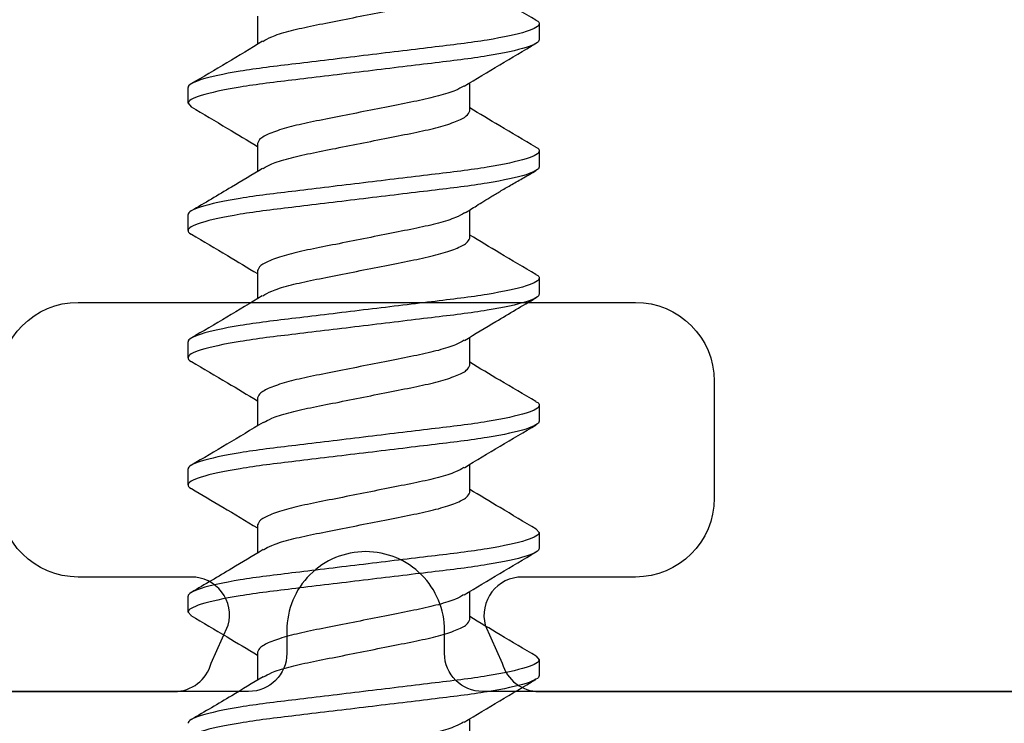
# Model space of a CAD drawing. Units: inches. Extents: x 0 to 266, y 0 to 43.
# Drawn here: x 85 to 86, y 9 to 10 of the extents above; entities that cross this region are included whole.
import ezdxf

# ---------------------------------------------------------------- set-up
doc = ezdxf.new("R2010")
doc.units = ezdxf.units.IN
doc.header["$LTSCALE"] = 0.25
doc.header["$MEASUREMENT"] = 0
doc.layers.add('Arcadia-Profile', color=6, linetype='Continuous')

# ---------------------------------------------------------------- blocks, each defined once
blk = doc.blocks.new('*U318')
at = {"layer": 'Arcadia-Profile'}
for p, q in [((0.4062500155831543, 0.06899999814468849), (0.4048865813371805, 0.06781237853390465)), ((0.4062500155831543, 0.06899999814468849), (0.4124999967000385, 0.06899999814468849)), ((0.4562500111832044, 0.06899999814468849), (0.4624999923000885, 0.06899999814468849)), ((0.5062500067832545, 0.06899999814468849), (0.5124999879001422, 0.06899999814468849)), ((0.5562500023833081, 0.06899999814468849), (0.562500001833314, 0.06899999814468849)), ((0.6062499979833582, 0.06899999814468849), (0.6048095096277208, 0.06774523347641015)), ((0.6062499979833582, 0.06899999814468849), (0.612499997433364, 0.06899999814468849)), ((0.3904999942360696, 0.04172019877034394), (0.3794571851653785, 0.04172019877034394)), ((0.4404999898361197, 0.04172019877034394), (0.4294571807654286, 0.04172019877034394)), ((0.4905000221024096, 0.04172019877034394), (0.4794591196763598, 0.04172019877034394)), ((0.5405000177024633, 0.04172019877034394), (0.5294515620303528, 0.04172019877034394)), ((0.5904999949693917, 0.04172019877034394), (0.5794546375948144, 0.04172019877034394)), ((0.6405000089025634, 0.04172019877034394), (0.6294537165387908, 0.04172019877034394)), ((0.3532500246470498, -0.04172019877034261), (0.3642918070629335, -0.04172019877034261)), ((0.4032500202470999, -0.04172019877034261), (0.4142918026629836, -0.04172019877034261)), ((0.45325001584715, -0.04172019877034261), (0.4642917982630337, -0.04172019877034261)), ((0.5032500114472, -0.04172019877034261), (0.5142948738274988, -0.04172019877034261)), ((0.5532500070472537, -0.04172019877034261), (0.5643380989280473, -0.04172019877034261)), ((0.6032500026473038, -0.04172019877034261), (0.6142916933975826, -0.04172019877034261)), ((0.3874999989000152, -0.0689999981446876), (0.3812500177831275, -0.0689999981446876)), ((0.3888837829108489, -0.0677946229057298), (0.3874999989000152, -0.0689999981446876)), ((0.4374999945000653, -0.0689999981446876), (0.4312500133831776, -0.0689999981446876)), ((0.438883778510899, -0.0677946229057298), (0.4374999945000653, -0.0689999981446876)), ((0.4874999901001154, -0.0689999981446876), (0.4812500089832312, -0.0689999981446876)), ((0.5375000223664088, -0.0689999981446876), (0.5312500045832813, -0.0689999981446876)), ((0.5874999996333372, -0.0689999981446876), (0.5812500001833314, -0.0689999981446876)), ((0.6374999952333908, -0.0689999981446876), (0.6312499957833815, -0.0689999981446876))]:
    blk.add_line(p, q, dxfattribs=at)
for points, knots in [([(0.3812500087133692, -0.06899999982188909), (0.380347898920089, -0.06899999982188909), (0.3792963466056598, -0.06732069744951419), (0.3770932724685814, -0.06032598262121214), (0.3759478952154396, -0.0550178452079213), (0.3743607589271676, -0.04534187160355252), (0.3738533545233444, -0.0418429191135683), (0.3729053566725646, -0.03454523433328838), (0.3724642600113199, -0.03075400047986854), (0.370979554046631, -0.01846063509224471), (0.3698664637112152, -0.009244247115018922), (0.3676335537800526, 0.009244247115004711), (0.3665204634446404, 0.01846063509223139), (0.3650357574799514, 0.0307540004798561), (0.3645946608187067, 0.03454523433327683), (0.3636466629679269, 0.04184291911355764), (0.3631392585641002, 0.04534187160354186), (0.3615521222758282, 0.05501784520791286), (0.36040674502269, 0.06032598262120548), (0.358203670885608, 0.06732069744951197), (0.3571521185711788, 0.06899999982189087), (0.3562500087779021, 0.06899999982189087)], [0, 0, 0, 0, 0.125, 0.125, 0.2499999999999999, 0.2499999999999999, 0.3125, 0.3125, 0.375, 0.375, 0.5, 0.5, 0.625, 0.625, 0.6875, 0.6875, 0.7499999999999999, 0.7499999999999999, 0.875, 0.875, 1, 1, 1, 1]), ([(0.3875000086972342, -0.06899999982188909), (0.386597898903954, -0.06899999982188909), (0.3855463465895284, -0.06732069744951419), (0.3833432724524464, -0.06032598262121214), (0.3821978951993081, -0.0550178452079213), (0.3806107589110361, -0.04534187160355252), (0.3801033545072094, -0.0418429191135683), (0.3791553566564296, -0.03454523433328838), (0.3787142599951849, -0.03075400047986854), (0.377229554030496, -0.01846063509224471), (0.3761164636950802, -0.009244247115018922), (0.3738835537639211, 0.009244247115004711), (0.3727704634285054, 0.01846063509223139), (0.37128575746382, 0.0307540004798561), (0.3708446608025717, 0.03454523433327683), (0.3698966629517919, 0.04184291911355764), (0.3693892585479688, 0.04534187160354186), (0.3678021222596968, 0.05501784520791286), (0.3666567450065585, 0.06032598262120548), (0.3644536708694766, 0.06732069744951197), (0.3634021185550473, 0.06899999982189087), (0.3625000087617671, 0.06899999982189087)], [0, 0, 0, 0, 0.125, 0.125, 0.2499999999999999, 0.2499999999999999, 0.3125, 0.3125, 0.375, 0.375, 0.5, 0.5, 0.625, 0.625, 0.6875, 0.6875, 0.7499999999999999, 0.7499999999999999, 0.875, 0.875, 1, 1, 1, 1]), ([(0.3807766565859936, 0.03952945033371247), (0.3782943614390923, 0.04363528011146478), (0.3726365706360113, 0.05299352503434207), (0.3670849205192681, 0.06241726541779702), (0.3639689974595584, 0.0677064405913157)], [0, 0, 0, 0, 0.4387392947704901, 1, 1, 1, 1]), ([(0.4048917512774466, 0.06788693933904533), (0.4021018147171844, 0.0631523530292517), (0.3969526509704693, 0.05441410409221792), (0.3917004691691872, 0.04570877725596123), (0.3892940415037813, 0.04172019877034394)], [0, 0, 0, 0, 0.541823235285611, 1, 1, 1, 1]), ([(0.4312500043134193, -0.06899999982188909), (0.4303478945201391, -0.06899999982188909), (0.4292963422057099, -0.06732069744951419), (0.4270932680686315, -0.06032598262121214), (0.4259478908154897, -0.0550178452079213), (0.4243607545272177, -0.04534187160355252), (0.4238533501233945, -0.0418429191135683), (0.4229053522726147, -0.03454523433328838), (0.42246425561137, -0.03075400047986854), (0.4209795496466811, -0.01846063509224471), (0.4198664593112653, -0.009244247115018922), (0.4176335493801027, 0.009244247115004711), (0.4165204590446905, 0.01846063509223139), (0.4150357530800015, 0.0307540004798561), (0.4145946564187568, 0.03454523433327683), (0.413646658567977, 0.04184291911355764), (0.4131392541641503, 0.04534187160354186), (0.4115521178758783, 0.05501784520791286), (0.4104067406227401, 0.06032598262120548), (0.4082036664856581, 0.06732069744951197), (0.4071521141712289, 0.06899999982189087), (0.4062500043779522, 0.06899999982189087)], [0, 0, 0, 0, 0.125, 0.125, 0.2499999999999999, 0.2499999999999999, 0.3125, 0.3125, 0.375, 0.375, 0.5, 0.5, 0.625, 0.625, 0.6875, 0.6875, 0.7499999999999999, 0.7499999999999999, 0.875, 0.875, 1, 1, 1, 1]), ([(0.4375000042972843, -0.06899999982188909), (0.4365978945040041, -0.06899999982188909), (0.4355463421895784, -0.06732069744951419), (0.4333432680524965, -0.06032598262121214), (0.4321978907993582, -0.0550178452079213), (0.4306107545110862, -0.04534187160355252), (0.4301033501072595, -0.0418429191135683), (0.4291553522564797, -0.03454523433328838), (0.428714255595235, -0.03075400047986854), (0.427229549630546, -0.01846063509224471), (0.4261164592951303, -0.009244247115018922), (0.4238835493639712, 0.009244247115004711), (0.4227704590285555, 0.01846063509223139), (0.4212857530638701, 0.0307540004798561), (0.4208446564026218, 0.03454523433327683), (0.419896658551842, 0.04184291911355764), (0.4193892541480189, 0.04534187160354186), (0.4178021178597469, 0.05501784520791286), (0.4166567406066086, 0.06032598262120548), (0.4144536664695266, 0.06732069744951197), (0.4134021141550974, 0.06899999982189087), (0.4125000043618172, 0.06899999982189087)], [0, 0, 0, 0, 0.125, 0.125, 0.2499999999999999, 0.2499999999999999, 0.3125, 0.3125, 0.375, 0.375, 0.5, 0.5, 0.625, 0.625, 0.6875, 0.6875, 0.7499999999999999, 0.7499999999999999, 0.875, 0.875, 1, 1, 1, 1]), ([(0.4307766521860437, 0.03952945033371247), (0.4282943570391424, 0.04363528011146478), (0.4226365662360614, 0.05299352503434207), (0.4170849161193182, 0.06241726541779702), (0.4139689930596084, 0.0677064405913157)], [0, 0, 0, 0, 0.4387392947704901, 1, 1, 1, 1]), ([(0.4547852681078233, 0.06771358592541965), (0.4523650016371548, 0.06360325791252919), (0.4472454730570519, 0.05490878480775763), (0.4420375314923817, 0.04627326227867634), (0.4392916537980369, 0.04172019877034394)], [0, 0, 0, 0, 0.472751823297371, 0.9999999999999999, 0.9999999999999999, 0.9999999999999999, 0.9999999999999999]), ([(0.4562500111832044, 0.06899999814468849), (0.455782486952625, 0.06899465713304043), (0.4553108064567297, 0.06898926864008459), (0.4547891315793464, 0.06771309784896928), (0.4547845347829629, 0.0677018527276596)], [0, 0, 0, 0, 0.9911883884295146, 1, 1, 1, 1]), ([(0.4812500041843535, -0.06899999982188909), (0.4803478943910733, -0.06899999982188909), (0.4792963420766441, -0.06732069744951019), (0.4770932679395621, -0.06032598262120459), (0.4759478906864238, -0.05501784520791242), (0.4743607543981518, -0.04534187160354186), (0.4738533499943252, -0.0418429191135572), (0.4729053521435453, -0.03454523433327594), (0.4724642554823006, -0.03075400047985566), (0.4709795495176117, -0.0184606350922305), (0.4698664591821995, -0.009244247115003823), (0.4676335492510368, 0.00924424711501981), (0.4665204589156247, 0.0184606350922456), (0.4650357529509357, 0.03075400047986943), (0.464594656289691, 0.03454523433328838), (0.4636466584389112, 0.04184291911356919), (0.4631392540350845, 0.04534187160355341), (0.4615521177468125, 0.05501784520792263), (0.4604067404936742, 0.06032598262121258), (0.4582036663565923, 0.06732069744951552), (0.4571521140421666, 0.06899999982189087), (0.4562500042488864, 0.06899999982189087)], [0, 0, 0, 0, 0.1249999999999998, 0.1249999999999998, 0.2499999999999995, 0.2499999999999995, 0.3124999999999995, 0.3124999999999995, 0.3749999999999994, 0.3749999999999994, 0.4999999999999994, 0.4999999999999994, 0.6249999999999994, 0.6249999999999994, 0.6874999999999996, 0.6874999999999996, 0.7499999999999996, 0.7499999999999996, 0.8749999999999998, 0.8749999999999998, 1, 1, 1, 1]), ([(0.4875000041682185, -0.06899999982188909), (0.4865978943749383, -0.06899999982188909), (0.4855463420605126, -0.06732069744951019), (0.4833432679234306, -0.06032598262120459), (0.4821978906702924, -0.05501784520791242), (0.4806107543820204, -0.04534187160354186), (0.4801033499781937, -0.0418429191135572), (0.4791553521274139, -0.03454523433327594), (0.4787142554661692, -0.03075400047985566), (0.4772295495014802, -0.0184606350922305), (0.4761164591660645, -0.009244247115003823), (0.4738835492349054, 0.00924424711501981), (0.4727704588994897, 0.0184606350922456), (0.4712857529348007, 0.03075400047986943), (0.470844656273556, 0.03454523433328838), (0.4698966584227762, 0.04184291911356919), (0.4693892540189495, 0.04534187160355341), (0.4678021177306775, 0.05501784520792263), (0.4666567404775392, 0.06032598262121258), (0.4644536663404608, 0.06732069744951552), (0.4634021140260316, 0.06899999982189087), (0.4625000042327514, 0.06899999982189087)], [0, 0, 0, 0, 0.125, 0.125, 0.2499999999999999, 0.2499999999999999, 0.3125000000000001, 0.3125000000000001, 0.3750000000000001, 0.3750000000000001, 0.5000000000000002, 0.5000000000000002, 0.6250000000000003, 0.6250000000000003, 0.6875000000000003, 0.6875000000000003, 0.7500000000000002, 0.7500000000000002, 0.8750000000000001, 0.8750000000000001, 1, 1, 1, 1]), ([(0.4807837610372374, 0.0395178546343633), (0.4779284109881381, 0.04424525930771583), (0.4722711086482789, 0.05361166169626852), (0.4667187707593712, 0.0630380311143588), (0.4639688053284452, 0.06770672933797872)], [0, 0, 0, 0, 0.5047193657972925, 1, 1, 1, 1]), ([(0.5047660872627837, 0.06768113171708379), (0.5019811727998267, 0.06294947838427589), (0.4968691449568112, 0.05426398951107814), (0.4916621435893767, 0.04564414945149053), (0.4892917960630605, 0.04172019877034394)], [0, 0, 0, 0, 0.5447768573407077, 1, 1, 1, 1]), ([(0.5062500067832545, 0.06899999814468849), (0.5057821366617965, 0.06898940342521165), (0.5053039953866048, 0.06897857611983671), (0.5047756404317703, 0.06768030614855025), (0.5047642906168761, 0.06765241746553485)], [0, 0, 0, 0, 0.9785185796235448, 1, 1, 1, 1]), ([(0.5312500040552877, -0.06899999982188909), (0.5303478942620075, -0.06899999982188909), (0.5292963419475818, -0.06732069744951374), (0.5270932678104998, -0.06032598262121081), (0.5259478905573616, -0.05501784520791952), (0.5243607542690896, -0.04534187160354985), (0.5238533498652629, -0.04184291911356519), (0.5229053520144831, -0.03454523433328394), (0.5224642553532384, -0.0307540004798641), (0.5209795493885494, -0.0184606350922385), (0.5198664590531337, -0.009244247115011817), (0.517633549121971, 0.009244247115011817), (0.5165204587865588, 0.01846063509223939), (0.5150357528218699, 0.03075400047986498), (0.5145946561606252, 0.03454523433328482), (0.5136466583098453, 0.04184291911356564), (0.5131392539060187, 0.04534187160354985), (0.5115521176177467, 0.05501784520791997), (0.5104067403646084, 0.06032598262121169), (0.5082036662275264, 0.06732069744951552), (0.5071521139131008, 0.06899999982189087), (0.5062500041198206, 0.06899999982189087)], [0, 0, 0, 0, 0.1249999999999999, 0.1249999999999999, 0.2499999999999998, 0.2499999999999998, 0.3124999999999998, 0.3124999999999998, 0.3749999999999998, 0.3749999999999998, 0.4999999999999999, 0.4999999999999999, 0.6249999999999999, 0.6249999999999999, 0.6874999999999999, 0.6874999999999999, 0.75, 0.75, 0.875, 0.875, 1, 1, 1, 1]), ([(0.5375000040391527, -0.06899999982188909), (0.536597894245876, -0.06899999982188909), (0.5355463419314468, -0.06732069744951374), (0.5333432677943648, -0.06032598262121081), (0.5321978905412266, -0.05501784520791952), (0.5306107542529546, -0.04534187160354985), (0.5301033498491279, -0.04184291911356519), (0.5291553519983481, -0.03454523433328394), (0.5287142553371069, -0.0307540004798641), (0.5272295493724144, -0.0184606350922385), (0.5261164590370022, -0.009244247115011817), (0.5238835491058396, 0.009244247115011817), (0.5227704587704238, 0.01846063509223939), (0.5212857528057384, 0.03075400047986498), (0.5208446561444902, 0.03454523433328482), (0.5198966582937103, 0.04184291911356564), (0.5193892538898872, 0.04534187160354985), (0.5178021176016152, 0.05501784520791997), (0.516656740348477, 0.06032598262121169), (0.514453666211395, 0.06732069744951552), (0.5134021138969658, 0.06899999982189087), (0.5125000041036856, 0.06899999982189087)], [0, 0, 0, 0, 0.1249999999999999, 0.1249999999999999, 0.2499999999999998, 0.2499999999999998, 0.3124999999999997, 0.3124999999999997, 0.3749999999999997, 0.3749999999999997, 0.4999999999999998, 0.4999999999999998, 0.6249999999999998, 0.6249999999999998, 0.6874999999999998, 0.6874999999999998, 0.7499999999999999, 0.7499999999999999, 0.875, 0.875, 1, 1, 1, 1]), ([(0.5305953288145062, 0.03981641868455466), (0.5277990180185554, 0.04445319403502612), (0.5221793931656045, 0.05377152089440518), (0.5166527223662882, 0.06314796548909296), (0.5138761086661887, 0.0678587154984962)], [0, 0, 0, 0, 0.4975974142616291, 1, 1, 1, 1]), ([(0.5547865059601875, 0.0677156759012707), (0.5519951253734448, 0.06297283133712117), (0.5468799888196401, 0.05428168484339935), (0.5416619603941051, 0.04564414687626961), (0.5392914616669238, 0.04172019877034394)], [0, 0, 0, 0, 0.5457098862131357, 0.9999999999999999, 0.9999999999999999, 0.9999999999999999, 0.9999999999999999]), ([(0.5562500023833081, 0.06899999814468849), (0.5557823622095448, 0.06899504914394416), (0.555310949685019, 0.06899006022069543), (0.5547899964217677, 0.06771516676385936), (0.5547858276346886, 0.06770496477503407)], [0, 0, 0, 0, 0.9919977714448632, 0.9999999999999999, 0.9999999999999999, 0.9999999999999999, 0.9999999999999999]), ([(0.5812500039262218, -0.06899999982188909), (0.5803478941329416, -0.06899999982188909), (0.5792963418185124, -0.06732069744951019), (0.5770932676814304, -0.06032598262120459), (0.5759478904282958, -0.05501784520791242), (0.5743607541400237, -0.04534187160354186), (0.5738533497361971, -0.04184291911355764), (0.5729053518854172, -0.03454523433327639), (0.5724642552241725, -0.0307540004798561), (0.5709795492594836, -0.0184606350922305), (0.5698664589240678, -0.009244247115003823), (0.5676335489929087, 0.00924424711501981), (0.566520458657493, 0.0184606350922456), (0.565035752692804, 0.03075400047986943), (0.5645946560315593, 0.03454523433328838), (0.5636466581807795, 0.04184291911356919), (0.5631392537769528, 0.04534187160355341), (0.5615521174886808, 0.05501784520792263), (0.5604067402355426, 0.06032598262121347), (0.5582036660984606, 0.06732069744951552), (0.557152113784035, 0.06899999982189087), (0.5562500039907547, 0.06899999982189087)], [0, 0, 0, 0, 0.1249999999999999, 0.1249999999999999, 0.2499999999999998, 0.2499999999999998, 0.3124999999999998, 0.3124999999999998, 0.3749999999999998, 0.3749999999999998, 0.4999999999999999, 0.4999999999999999, 0.6249999999999999, 0.6249999999999999, 0.6875, 0.6875, 0.7499999999999999, 0.7499999999999999, 0.875, 0.875, 1, 1, 1, 1]), ([(0.5875000039100868, -0.06899999982188909), (0.5865978941168066, -0.06899999982188909), (0.585546341802381, -0.06732069744951019), (0.583343267665299, -0.06032598262120459), (0.5821978904121607, -0.05501784520791242), (0.5806107541238887, -0.04534187160354186), (0.5801033497200621, -0.0418429191135572), (0.5791553518692822, -0.03454523433327639), (0.5787142552080375, -0.0307540004798561), (0.5772295492433486, -0.0184606350922305), (0.5761164589079364, -0.009244247115003823), (0.5738835489767737, 0.00924424711501981), (0.572770458641358, 0.0184606350922456), (0.5712857526766726, 0.03075400047986943), (0.5708446560154279, 0.03454523433328838), (0.5698966581646481, 0.04184291911356919), (0.5693892537608214, 0.04534187160355341), (0.5678021174725458, 0.05501784520792263), (0.5666567402194111, 0.06032598262121347), (0.5644536660823292, 0.06732069744951552), (0.5634021137679, 0.06899999982189087), (0.5625000039746197, 0.06899999982189087)], [0, 0, 0, 0, 0.125, 0.125, 0.2500000000000001, 0.2500000000000001, 0.3125000000000001, 0.3125000000000001, 0.3750000000000002, 0.3750000000000002, 0.5000000000000002, 0.5000000000000002, 0.6250000000000002, 0.6250000000000002, 0.6875000000000002, 0.6875000000000002, 0.7500000000000002, 0.7500000000000002, 0.8750000000000001, 0.8750000000000001, 1, 1, 1, 1]), ([(0.5806787217842633, 0.03968673476634255), (0.5782132534321107, 0.04376753882151707), (0.5725901485762215, 0.05307481266202263), (0.5670637380639718, 0.06245402503611253), (0.5639603999588978, 0.06772089167433748)], [0, 0, 0, 0, 0.4384532060735374, 1, 1, 1, 1]), ([(0.6048102062863379, 0.06775522961090807), (0.6020195729517042, 0.06301497157964242), (0.5968964087158, 0.05431260279714145), (0.591670821912416, 0.04565976053800913), (0.5892916589313124, 0.04172019877034394)], [0, 0, 0, 0, 0.5447089349737414, 1, 1, 1, 1]), ([(0.631250003797156, -0.06899999982188909), (0.6303478940038758, -0.06899999982188909), (0.6292963416894501, -0.06732069744951419), (0.6270932675523682, -0.06032598262121214), (0.6259478902992299, -0.0550178452079213), (0.6243607540109579, -0.04534187160355252), (0.6238533496071312, -0.04184291911356874), (0.6229053517563514, -0.03454523433328838), (0.6224642550951067, -0.03075400047986854), (0.6209795491304178, -0.01846063509224471), (0.6198664587950056, -0.009244247115018034), (0.6176335488638429, 0.009244247115004711), (0.6165204585284307, 0.01846063509223139), (0.6150357525637418, 0.03075400047985699), (0.6145946559024971, 0.03454523433327772), (0.6136466580517173, 0.04184291911355764), (0.6131392536478906, 0.04534187160354275), (0.6115521173596186, 0.05501784520791375), (0.6104067401064803, 0.06032598262120548), (0.6082036659693983, 0.06732069744951197), (0.6071521136549691, 0.06899999982189087), (0.6062500038616889, 0.06899999982189087)], [0, 0, 0, 0, 0.1250000000000001, 0.1250000000000001, 0.2500000000000002, 0.2500000000000002, 0.3125000000000002, 0.3125000000000002, 0.3750000000000001, 0.3750000000000001, 0.5000000000000001, 0.5000000000000001, 0.6250000000000001, 0.6250000000000001, 0.6875000000000001, 0.6875000000000001, 0.7500000000000001, 0.7500000000000001, 0.8750000000000001, 0.8750000000000001, 1, 1, 1, 1]), ([(0.6375000037810246, -0.06899999982188909), (0.6365978939877444, -0.06899999982188909), (0.6355463416733187, -0.06732069744951419), (0.6333432675362367, -0.06032598262121214), (0.6321978902830985, -0.0550178452079213), (0.6306107539948229, -0.04534187160355252), (0.6301033495909998, -0.04184291911356874), (0.62915535174022, -0.03454523433328838), (0.6287142550789753, -0.03075400047986854), (0.6272295491142863, -0.01846063509224471), (0.6261164587788741, -0.009244247115018034), (0.6238835488477079, 0.009244247115004711), (0.6227704585122957, 0.01846063509223139), (0.6212857525476068, 0.03075400047985699), (0.6208446558863621, 0.03454523433327772), (0.6198966580355822, 0.04184291911355764), (0.6193892536317591, 0.04534187160354275), (0.6178021173434871, 0.05501784520791375), (0.6166567400903489, 0.06032598262120548), (0.6144536659532633, 0.06732069744951197), (0.6134021136388377, 0.06899999982189087), (0.6125000038455575, 0.06899999982189087)], [0, 0, 0, 0, 0.1250000000000001, 0.1250000000000001, 0.2500000000000003, 0.2500000000000003, 0.3125000000000003, 0.3125000000000003, 0.3750000000000003, 0.3750000000000003, 0.5000000000000002, 0.5000000000000002, 0.6250000000000002, 0.6250000000000002, 0.6875000000000002, 0.6875000000000002, 0.7500000000000001, 0.7500000000000001, 0.8750000000000001, 0.8750000000000001, 1, 1, 1, 1]), ([(0.6306295479524522, 0.03976368804383945), (0.6278229498593291, 0.04441599797670026), (0.6221797367372623, 0.05377037490919356), (0.6166398314609864, 0.06316802790547893), (0.6138551451084169, 0.0678918480323274)], [0, 0, 0, 0, 0.4973404392867043, 1, 1, 1, 1]), ([(0.3629827121890905, -0.03930140921864966), (0.3624350925221371, -0.03836564541268084), (0.3611591808102226, -0.03618538770522051), (0.3591268769798504, -0.0297486782278864), (0.3571674538009653, -0.02110656836851099), (0.3552033060034923, -0.0109669765149718), (0.3530000453844018, -1.289972157536567e-06), (0.3507965039458227, 0.01097202841516953), (0.3488333708610654, 0.02108959631953944), (0.3468701423840947, 0.02981281223962284), (0.3446666781605501, 0.03652401025188112), (0.3424632077230356, 0.04090437006420355), (0.3411462423242924, 0.04145164655369893), (0.340499998636016, 0.04172019877034394)], [0, 0, 0, 0, 0.07114123413080804, 0.1657536047478756, 0.2569130095418443, 0.3480723963790656, 0.4426847691118794, 0.537297082197294, 0.6284564690345151, 0.7196159295149814, 0.814228240484642, 0.9088405609131347, 1, 1, 1, 1]), ([(0.3807607801027721, 0.03931394907375729), (0.3813105623608344, 0.03837474114043182), (0.3825886321170557, 0.03619137993372323), (0.3846231361779751, 0.02974898166346396), (0.3865825665902136, 0.02110648844263974), (0.3885467124584316, 0.01096699883787888), (0.390749973613481, 1.283889540459882e-06), (0.3929535149077914, -0.01097202685156429), (0.3949166480298238, -0.021089596731386), (0.396879876496854, -0.02981281212463305), (0.3990833407231555, -0.03652401028306196), (0.4012868111599381, -0.04090437005673708), (0.4026037765587809, -0.04145164655124045), (0.4032500202470999, -0.04172019877034261)], [0, 0, 0, 0, 0.07140253028324538, 0.1659882856070908, 0.257122046457538, 0.3482557893562891, 0.4428415467952901, 0.5374272446036622, 0.6285609875024133, 0.7196948040236929, 0.8142804997169107, 0.9088662048662997, 1, 1, 1, 1]), ([(0.4129827077891406, -0.03930140921864966), (0.4124350881221872, -0.03836564541268084), (0.4111591764102727, -0.03618538770522051), (0.4091268725799004, -0.0297486782278864), (0.4071674494010153, -0.02110656836851099), (0.4052033016035423, -0.0109669765149718), (0.4030000409844519, -1.289972157536567e-06), (0.4007964995458728, 0.01097202841516953), (0.3988333664611154, 0.02108959631953944), (0.3968701379841448, 0.02981281223962284), (0.3946666737606002, 0.03652401025188112), (0.3924632033230857, 0.04090437006420355), (0.3911462379243424, 0.04145164655369893), (0.3904999942360661, 0.04172019877034394)], [0, 0, 0, 0, 0.07114123413080804, 0.1657536047478756, 0.2569130095418443, 0.3480723963790656, 0.4426847691118794, 0.537297082197294, 0.6284564690345151, 0.7196159295149814, 0.814228240484642, 0.9088405609131347, 1, 1, 1, 1]), ([(0.4307607757028222, 0.03931394907375729), (0.4313105579608845, 0.03837474114043182), (0.4325886277171058, 0.03619137993372323), (0.4346231317780251, 0.02974898166346396), (0.4365825621902637, 0.02110648844263974), (0.4385467080584817, 0.01096699883787888), (0.440749969213531, 1.283889540459882e-06), (0.4429535105078415, -0.01097202685156429), (0.4449166436298739, -0.021089596731386), (0.4468798720969041, -0.02981281212463305), (0.4490833363232056, -0.03652401028306196), (0.4512868067599882, -0.04090437005673708), (0.452603772158831, -0.04145164655124045), (0.45325001584715, -0.04172019877034261)], [0, 0, 0, 0, 0.07140253028324538, 0.1659882856070908, 0.257122046457538, 0.3482557893562891, 0.4428415467952901, 0.5374272446036622, 0.6285609875024133, 0.7196948040236929, 0.8142804997169107, 0.9088662048662997, 1, 1, 1, 1]), ([(0.4630247595699117, -0.03938221703494227), (0.4624632047384409, -0.03842427686188987), (0.4611733860683884, -0.03622401243399942), (0.4591269048591009, -0.02975061474223217), (0.4571674352625372, -0.02110605829487522), (0.4552033002163185, -0.01096711893710633), (0.4530000346202172, -1.25131655792643e-06), (0.4507964998469696, 0.01097201903635625), (0.4488333462506446, 0.02108959476496786), (0.4468701952986365, 0.02981281817860193), (0.4446666532294152, 0.03652400723186311), (0.4424632028969064, 0.0409043705640757), (0.4411462348324662, 0.04145164671824553), (0.4404999898361197, 0.04172019877034394)], [0, 0, 0, 0, 0.0728223383915134, 0.1672634734674231, 0.2582578921194136, 0.3492522928471559, 0.4436934300349827, 0.5381345076833638, 0.6291289084111061, 0.7201233270630967, 0.8145644621390065, 0.9090055471171756, 0.9999999999999999, 0.9999999999999999, 0.9999999999999999, 0.9999999999999999]), ([(0.4807676278903159, 0.03930076297611862), (0.4813151386409551, 0.03836517694452191), (0.4825909446166676, 0.0361850804833832), (0.4846231328292419, 0.02974866240938034), (0.4865825563494646, 0.02110657253490089), (0.4885467040799156, 0.01096697535229385), (0.4907499646247118, 1.290285172039773e-06), (0.4929535064281971, -0.0109720284816941), (0.4949166381762424, -0.02108959635172702), (0.4968798716712008, -0.02981281204189701), (0.4990833169391991, -0.0365240124704509), (0.5012868595690385, -0.04090436791104013), (0.5026037868648352, -0.04145164595881612), (0.5032500114472, -0.04172019877034261)], [0, 0, 0, 0, 0.07112780246158902, 0.1657415408079152, 0.2569022634146004, 0.3480629680642785, 0.4426767085263861, 0.5372903893402231, 0.6284510939899012, 0.719611872283889, 0.814225550981946, 0.9088392987872348, 1, 1, 1, 1]), ([(0.5130766745700512, -0.03948202713166982), (0.5124979197498156, -0.03849675570805955), (0.5111909496068776, -0.03627177150348349), (0.5091269406104182, -0.0297529449820404), (0.5071674241287099, -0.02110544373993939), (0.5052032835338096, -0.01096729565785104), (0.503000091132698, -1.194862545794706e-06), (0.5007964802906528, 0.01097200172444612), (0.4988333461236927, 0.0210895987515709), (0.4968701890621858, 0.02981281706289352), (0.4946666518410296, 0.03652400754473639), (0.4924631889446545, 0.04090436958115262), (0.4911462517497966, 0.04145164645073685), (0.4905000221024096, 0.04172019877034394)], [0, 0, 0, 0, 0.07489041759186496, 0.1691209064051165, 0.2599123665242983, 0.350703808759211, 0.4449342402730171, 0.5391647311934813, 0.629956173428394, 0.7207476335475758, 0.8149781223608273, 0.9092085611880789, 1, 1, 1, 1]), ([(0.5305764090331202, 0.0396683558120392), (0.5311872825358357, 0.03863222877643047), (0.5325263000091169, 0.03636106756376467), (0.5346229623407446, 0.02975711839325168), (0.5365825961015354, 0.02110434475845402), (0.5385466862376695, 0.01096759738142605), (0.5407499682253558, 1.12148746200802e-06), (0.5429534844897859, -0.01097198981979108), (0.5449166956678475, -0.02108959997686188), (0.546879850533017, -0.02981281291010607), (0.5490833171969527, -0.03652401259646343), (0.551286854054112, -0.04090436788087448), (0.5526037820978615, -0.04145164594888628), (0.5532500070472537, -0.04172019877034261)], [0, 0, 0, 0, 0.07872644278754312, 0.1725661401791592, 0.2629811281716732, 0.3533960983540762, 0.4472358570044859, 0.541075556494574, 0.631490581908744, 0.7219055699012579, 0.815745267292874, 0.9095850332263945, 1, 1, 1, 1]), ([(0.5631389111175977, -0.03960169658226231), (0.5625395374498403, -0.03858373856824926), (0.5612120061508747, -0.03632909977222276), (0.5591270068300958, -0.02975565141094982), (0.5571674280894534, -0.02110472906860839), (0.5552032842049321, -0.01096749437148059), (0.5530000566342395, -1.145163355253942e-06), (0.5507964833531744, 0.01097199034853169), (0.548833339702469, 0.02108960203494803), (0.5468701852265809, 0.02981281614616904), (0.544666647288043, 0.03652400779333131), (0.5424631845813366, 0.04090436952164289), (0.5411462473619082, 0.04145164643114807), (0.5405000177024633, 0.04172019877034394)], [0, 0, 0, 0, 0.0773577320859309, 0.1713368739501362, 0.2618861888023128, 0.3524355134747059, 0.4464146574404986, 0.5403938014062971, 0.6309430984219029, 0.7214924132740795, 0.8154715847625105, 0.9094507063982565, 0.9999999999999999, 0.9999999999999999, 0.9999999999999999, 0.9999999999999999]), ([(0.5806612686525945, 0.03950523686349072), (0.5812440208901215, 0.03851361870448144), (0.5825549754937569, 0.03628288271260516), (0.584623025607236, 0.02975347415277341), (0.5865825945107765, 0.0211053059422861), (0.5885467124880677, 0.01096733190941812), (0.5907499462903907, 1.189056950678946e-06), (0.5929535206402328, -0.01097200134597109), (0.5949166541074469, -0.02108960117521974), (0.5968798492497456, -0.02981281354068788), (0.5990833405320366, -0.03652401028194507), (0.6012868432851768, -0.04090436868042202), (0.6026037755317937, -0.04145164618315711), (0.6032500026473038, -0.04172019877034261)], [0, 0, 0, 0, 0.0753699108521607, 0.169551526779704, 0.260295953995191, 0.3510403356193117, 0.4452219536529745, 0.5394035716866344, 0.6301479533107551, 0.7208923805262422, 0.8150739964537854, 0.9092556217970961, 0.9999999999999999, 0.9999999999999999, 0.9999999999999999, 0.9999999999999999]), ([(0.612994661717682, -0.0393243760366091), (0.6124430727033285, -0.03838230534456333), (0.6111631890162528, -0.0361963645817025), (0.6091268889434787, -0.02974923197168566), (0.6071674549890496, -0.02110641968628091), (0.6052032659338877, -0.01096702435838015), (0.6030000774072981, -1.271700950766785e-06), (0.6007965010223302, 0.0109720252553549), (0.598833331616909, 0.02108959159809043), (0.5968701751898138, 0.02981281715613093), (0.5946666717994411, 0.03652400947708578), (0.5924631779465059, 0.04090436932710517), (0.5911462299258474, 0.04145164636800835), (0.5904999949693917, 0.04172019877034394)], [0, 0, 0, 0, 0.07161970153439778, 0.166183309097498, 0.2572957592107521, 0.3484082192052955, 0.4429717990748331, 0.5375354087525953, 0.6286478687471387, 0.7197603188603928, 0.814323926423493, 0.90888754344055, 1, 1, 1, 1]), ([(0.6306109948334928, 0.03960187533019877), (0.6312104083161643, 0.03858386913403855), (0.6325379896541605, 0.0363291884052046), (0.6346229748206405, 0.02975565156626025), (0.636582602531103, 0.02110473218288522), (0.6385467040637707, 0.01096749206856451), (0.6407499451559069, 1.145763651955178e-06), (0.6429535076599464, -0.01097199258164583), (0.6449166806035258, -0.02108960020458372), (0.6468798364945663, -0.02981281475186215), (0.6490833384571744, -0.03652401013422679), (0.651286838328641, -0.04090436871578351), (0.6526037709486303, -0.04145164619479758), (0.6532499982473539, -0.04172019877034261)], [0, 0, 0, 0, 0.07736144867781704, 0.1713401825513375, 0.2618891605020993, 0.3524380929596915, 0.4464168585586626, 0.5403956241576322, 0.6309445842719004, 0.7214935345659916, 0.8154722980633801, 0.9094510709562559, 1, 1, 1, 1]), ([(0.3629686323517767, -0.0395217641725214), (0.3657781390581825, -0.04417018173898857), (0.3714280040154954, -0.05351806172656026), (0.3769726811733527, -0.06293623112838809), (0.3797601583312904, -0.06767103016713616)], [0, 0, 0, 0, 0.4972697095649214, 1, 1, 1, 1]), ([(0.3888797129578769, -0.06785294514850237), (0.3916779309801406, -0.0631023068615475), (0.3968161225572366, -0.05437900887774294), (0.4020670948311462, -0.0456812347149067), (0.4044584296176659, -0.04172019877034261)], [0, 0, 0, 0, 0.5445919990094775, 1, 1, 1, 1]), ([(0.4129686279518268, -0.0395217641725214), (0.4157781346582325, -0.04417018173898857), (0.4214279996155454, -0.05351806172656026), (0.4269726767734028, -0.06293623112838809), (0.4297601539313405, -0.06767103016713616)], [0, 0, 0, 0, 0.4972697095649214, 1, 1, 1, 1]), ([(0.438879708557927, -0.06785294514850237), (0.4416779265801907, -0.0631023068615475), (0.4468161181572867, -0.05437900887774294), (0.4520670904311963, -0.0456812347149067), (0.454458425217716, -0.04172019877034261)], [0, 0, 0, 0, 0.5445919990094775, 1, 1, 1, 1]), ([(0.4630085530905035, -0.03958660383998769), (0.4658316955868962, -0.04426166601001524), (0.4715130945999775, -0.05366993839897649), (0.477074204613757, -0.06310757470078299), (0.4798719449063, -0.06785555761831619)], [0, 0, 0, 0, 0.4969097382334444, 1, 1, 1, 1]), ([(0.4889750363897818, -0.06769624279247921), (0.4917650238183171, -0.06295546056470869), (0.4968772154044458, -0.0542687594102178), (0.502090434904364, -0.0456398609317672), (0.5044585308164962, -0.04172019877034261)], [0, 0, 0, 0, 0.545751735147442, 0.9999999999999999, 0.9999999999999999, 0.9999999999999999, 0.9999999999999999]), ([(0.5130588547759523, -0.03966705874369136), (0.5155330155044027, -0.04376192249315336), (0.521172488603618, -0.05309554164510111), (0.5267104895218893, -0.06249425298037981), (0.5298188477864869, -0.06776954319551765)], [0, 0, 0, 0, 0.438721966559763, 1, 1, 1, 1]), ([(0.5389608421537915, -0.06772018126587831), (0.541752816571055, -0.06297635329494611), (0.5468684817197556, -0.05428435552009292), (0.552087805693013, -0.04564462651087275), (0.5544585814159113, -0.04172019877034261)], [0, 0, 0, 0, 0.545769579538653, 1, 1, 1, 1]), ([(0.5631606541996952, -0.03982557149546251), (0.5640517311828255, -0.04126835136353568), (0.565403401759994, -0.04345689750929616), (0.567785443304075, -0.04722416849898581), (0.5697973208041134, -0.05051006626414623), (0.5720360078665543, -0.05428177353542152), (0.5744791472122159, -0.05850810449254817), (0.5771372205412284, -0.06316974988694923), (0.5788597883290336, -0.06612553775552321), (0.5797859354334456, -0.06771473174551224)], [0, 0, 0, 0, 0.1957150918431783, 0.2968793226179968, 0.4048825056259526, 0.5243564130691605, 0.6602331340225017, 0.8173226613622292, 1, 1, 1, 1]), ([(0.5889891440934392, -0.06767223556987467), (0.5917762309216883, -0.06293626856922918), (0.5968854241133705, -0.05425445424237285), (0.6020920187726162, -0.04563685886143221), (0.6044583936847481, -0.04172019877034261)], [0, 0, 0, 0, 0.5455042946490134, 1, 1, 1, 1]), ([(0.6129802885504247, -0.03954077561951719), (0.6157895036489442, -0.04418940056897291), (0.621438697494554, -0.05353755745054345), (0.6269829082162559, -0.06295407881778159), (0.6297701095496393, -0.06768797913796298)], [0, 0, 0, 0, 0.4972771647233022, 1, 1, 1, 1]), ([(0.6389745281956536, -0.06769709069934837), (0.6417629126535012, -0.06295932941092364), (0.6468761257778795, -0.05427143734784057), (0.6520885079946304, -0.04564320432284008), (0.6544584259510415, -0.04172019877034261)], [0, 0, 0, 0, 0.5453292069036327, 1, 1, 1, 1]), ([(0.4889763563745291, -0.06767528803460454), (0.4889681267886559, -0.06769545978499103), (0.4884426260850994, -0.06898352812598674), (0.4879675884371544, -0.06899182812627291), (0.4874999901001154, -0.0689999981446876)], [0, 0, 0, 0, 0.01566046594309379, 0.9999999999999999, 0.9999999999999999, 0.9999999999999999, 0.9999999999999999]), ([(0.5389613554811916, -0.06771188094511871), (0.5389581282085061, -0.0677197666820124), (0.5384376579789389, -0.06899151893010025), (0.5379673821562179, -0.06899577172251004), (0.5375000223664088, -0.0689999981446876)], [0, 0, 0, 0, 0.00620068641922821, 0.9999999999999999, 0.9999999999999999, 0.9999999999999999, 0.9999999999999999]), ([(0.5889912340692867, -0.067638974704193), (0.5889780359290633, -0.0676714126607969), (0.5884473847853364, -0.06897562965496151), (0.5879677272858537, -0.06898796732863488), (0.5874999996333372, -0.0689999981446876)], [0, 0, 0, 0, 0.024871594795341, 0.9999999999999999, 0.9999999999999999, 0.9999999999999999, 0.9999999999999999]), ([(0.6389758115141575, -0.06767658968623103), (0.6389677654770267, -0.06769632311175355), (0.6384428124566952, -0.06898380428575202), (0.6379677632683993, -0.06899196374588135), (0.6374999952333908, -0.0689999981446876)], [0, 0, 0, 0, 0.01532715656053285, 1, 1, 1, 1])]:
    blk.add_open_spline(points, degree=3, knots=knots, dxfattribs=at)

msp = doc.modelspace()

# ---------------------------------------------------------------- linework, layer by layer
at = {"layer": 'Arcadia-Profile'}
msp.add_lwpolyline([(85.04581216200803, 14.47341880386911), (85.04581216200805, 9.43041880386891, 0.4142135623725487), (85.05581216200804, 9.420418803868916), (85.20760702005424, 9.420418803868916, 0.3394542588634064), (85.22209590744859, 9.431536518192377), (85.22879463725937, 9.446536518192385, 0.4931454260318368), (85.21430574986505, 9.465418803868932), (85.16981216200803, 9.465418803868932, -0.4142135623730196), (85.13881216200804, 9.496418803868917), (85.13881216200804, 9.542418803868923, -0.4142135623730196), (85.16981216200804, 9.573418803868922), (85.38881216200805, 9.5734188038689, -0.4142135623730195), (85.41981216200804, 9.542418803868916), (85.41981216200804, 9.496418803868927, -0.4142135623730196), (85.38881216200804, 9.465418803868928), (85.34430574986504, 9.465418803868928, 0.4931454260311886), (85.3298168624707, 9.446536518192396), (85.33651559228147, 9.431536518192377, 0.3394542588657221), (85.3510044796758, 9.420418803868916), (85.71381216200803, 9.42041880386893), (85.73381216200804, 9.440418803868926), (85.75381216200805, 9.42041880386893), (86.09831218195556, 9.42041880386893, -0.4142135623726138)], format="xyb", dxfattribs=at)
msp.add_lwpolyline([(85.32881216200788, 9.42041880386893, -0.4142135623726789), (85.31381216200786, 9.435418803868924), (85.31381216200786, 9.44441880386891, 0.4142135623735648), (85.28281216200789, 9.475418803868916, 0.4142135623731958), (85.25181216200788, 9.44441880386891), (85.25181216200788, 9.435418803868924, -0.414213562373095), (85.23681216200787, 9.420418803868923), (85.06081216200788, 9.420418803868923, 0.414213562373095), (85.04581216200786, 9.405418803868923), (85.04581216200786, 9.18541880386891, 0.4142135623719157), (85.06081216200788, 9.170418803868909), (85.24200402460157, 9.170418803868923), (85.2820040246018, 9.2104188038691), (85.32200402460207, 9.170418803868923), (85.82081216200785, 9.170418803868923, 0.4142135623722626), (85.83081216200787, 9.180418803868928), (85.83081216200787, 9.410418803868918, 0.4142135623722626), (85.82081216200787, 9.420418803868916)], format="xyb", close=True, dxfattribs=at)

# ---------------------------------------------------------------- block references
at = {"layer": 'Arcadia-Profile', "rotation": 90}
msp.add_blockref('*U318', (85.28200402460197, 9.045418803868984), dxfattribs=at)

doc.saveas('drawing.dxf')
